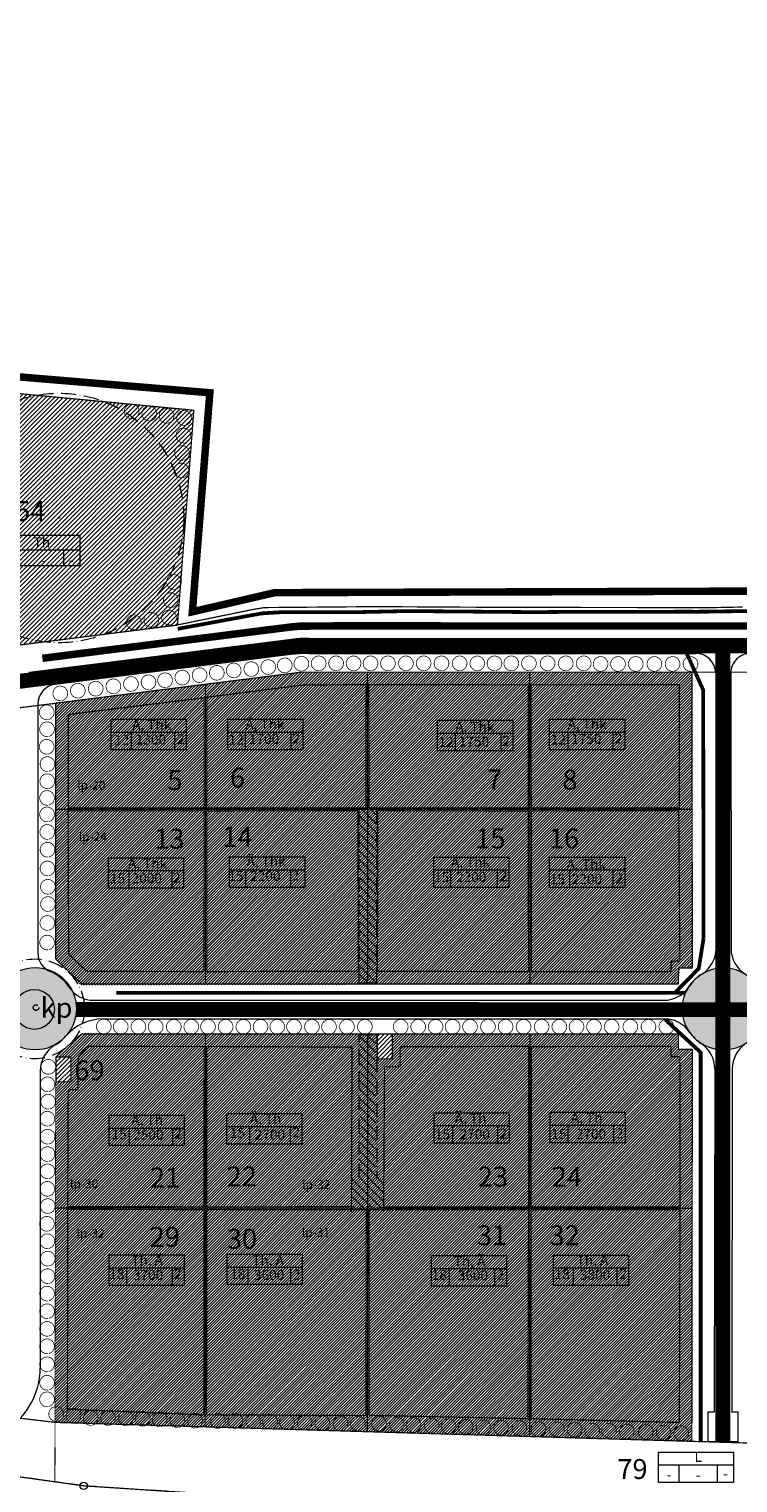
# Model space of a CAD drawing. Units: millimetres. Extents: x 549984 to 551918, y 6578803 to 6579747.
# Drawn here: x 550470 to 550754, y 6579156 to 6579739 of the extents above; entities that cross this region are included whole.
import ezdxf
from ezdxf.enums import TextEntityAlignment as Align

# ---------------------------------------------------------------- set-up
doc = ezdxf.new("R2010")
doc.units = ezdxf.units.MM
for name, pattern in [('ACAD_ISO10W100', [18, 12, -3, 0, -3]), ('DASHED2', [9.525, 6.35, -3.175]), ('HIDDEN2', [4.7625, 3.175, -1.5875])]:
    doc.linetypes.add(name, pattern=pattern)
for name, color, linetype, lineweight in [('Layer1', 7, 'Continuous', 0), ('OPT-asf-olol', 9, 'Continuous', 0), ('OPT-kontakt-tootmismaa', 191, 'Continuous', 9), ('OPT-liikluskorraldus', 7, 'Continuous', 9), ('PIIR', 32, 'Continuous', 0), ('prsõidutee', 28, 'Continuous', 13), ('PUNANEJOON', 234, 'Continuous', 13), ('tuleehijoon', 5, 'ACAD_ISO10W100', 13), ('u-puud', 126, 'Continuous', 13), ('u-tehno', 4, 'Continuous', 13), ('UEHITOIGUS', 7, 'Continuous', 13), ('ULEPPEMÄRGID', 7, 'Continuous', 13), ('UUSTIIK', 140, 'Continuous', 13)]:
    doc.layers.add(name, color=color, linetype=linetype, lineweight=lineweight)
doc.layers.add('OPT-kergliiklus-plan', color=7, linetype='Continuous', lineweight=0, true_color=0xffda6b)
doc.styles.add('ARIAL', font='ARIAL.TTF')
doc.styles.get("Standard").update_dxf_attribs({"font": 'ARIAL.TTF'})
pattern_1 = [(45, (0, 0), (-0.88388347648, 0.88388347648), [])]
pattern_2 = [(135, (0, 0), (-1.767766953, -1.767766953), [])]

# ---------------------------------------------------------------- blocks, each defined once
blk = doc.blocks.new('naaber dp')
at = {"layer": 'OPT-kontakt-tootmismaa', "lineweight": 9}
h = blk.add_hatch(dxfattribs=at)
h.set_pattern_fill('ANSI31', color=256, scale=0.25, style=0)
h.paths.add_polyline_path([(550913.097, 6579716.859), (551011.566, 6579729.284), (551037.969, 6579729.286), (551038.035, 6579674.284), (550913.106, 6579674.284)])
h = blk.add_hatch(dxfattribs=at)
h.set_pattern_fill('ANSI31', color=256, scale=0.25, style=0)
h.paths.add_polyline_path([(551037.969, 6579729.286), (551102.923, 6579729.291), (551103.009, 6579674.284), (551038.035, 6579674.284)])
h = blk.add_hatch(dxfattribs=at)
h.set_pattern_fill('ANSI31', color=256, scale=0.25, style=0)
h.paths.add_polyline_path([(551102.923, 6579729.291), (551167.957, 6579729.296), (551168.032, 6579674.284), (551103.009, 6579674.284)])
h = blk.add_hatch(dxfattribs=at)
h.set_pattern_fill('ANSI31', color=256, scale=0.25, style=0)
h.paths.add_polyline_path([(550913.106, 6579674.284), (550913.355, 6579614.054), (550923.175, 6579603.836), (551162.573, 6579604.284), (551163.132, 6579611.009), (551168.119, 6579610.669), (551168.032, 6579674.284)])
h = blk.add_hatch(dxfattribs=at)
h.set_pattern_fill('ANSI31', color=256, scale=0.25, style=0)
h.paths.add_polyline_path([(550913.225, 6579575.075), (550923.671, 6579584.541), (551041.963, 6579584.319), (551041.961, 6579574.319), (551047.919, 6579574.319), (551047.922, 6579584.284), (551162.573, 6579584.284), (551162.573, 6579578.132), (551168.119, 6579578.132), (551168.038, 6579514.393), (550912.999, 6579514.492), (550913.222, 6579565.075), (550919.181, 6579565.075), (550919.183, 6579575.075)])
h = blk.add_hatch(dxfattribs=at)
h.set_pattern_fill('ANSI31', color=256, scale=0.25, style=0)
h.paths.add_polyline_path([(550912.999, 6579514.497), (550973.067, 6579514.469), (550973, 6579426.803), (550912.812, 6579428.651)])
h = blk.add_hatch(dxfattribs=at)
h.set_pattern_fill('ANSI31', color=256, scale=0.25, style=0)
h.paths.add_polyline_path([(550973.075, 6579514.469), (551038.051, 6579514.444), (551037.963, 6579424.867), (550973, 6579426.803)])
h = blk.add_hatch(dxfattribs=at)
h.set_pattern_fill('ANSI31', color=256, scale=0.25, style=0)
h.paths.add_polyline_path([(551038.051, 6579514.444), (551103.03, 6579514.418), (551102.913, 6579422.931), (551037.963, 6579424.867)])
h = blk.add_hatch(dxfattribs=at)
h.set_pattern_fill('ANSI31', color=256, scale=0.25, style=0)
h.paths.add_polyline_path([(551102.913, 6579422.931), (551167.918, 6579420.993), (551168.119, 6579514.393), (551103.03, 6579514.418)])
at = {"layer": 'tuleehijoon', "linetype": 'ACAD_ISO10W100', "ltscale": 0.5}
h = blk.add_hatch(dxfattribs=at)
h.set_pattern_fill('ANSI31', color=256, scale=20, angle=90, style=0)
h.set_pattern_definition(pattern_2)
h.paths.add_polyline_path([(551034.675, 6579674.284), (551041.664, 6579674.284), (551041.664, 6579604.284), (551034.675, 6579604.63)])
h = blk.add_hatch(dxfattribs=at)
h.set_pattern_fill('ANSI31', color=256, scale=20, angle=90, style=0)
h.set_pattern_definition(pattern_2)
h.paths.add_polyline_path([(551034.545, 6579583.855), (551034.545, 6579526.339), (551032.055, 6579526.339), (551032.055, 6579514.485), (551044.212, 6579514.485), (551044.212, 6579526.486), (551041.282, 6579526.486), (551041.282, 6579584.002)])
at = {"layer": 'u-tehno', "ltscale": 0.5}
h = blk.add_hatch(dxfattribs=at)
h.set_pattern_fill('ANSI31', color=256, scale=10, style=0)
h.set_pattern_definition(pattern_1)
h.paths.add_polyline_path([(550869.068, 6579843.931), (550968.441, 6579834.191), (550961.784, 6579748.206), (550859.883, 6579735.53)])
h = blk.add_hatch(dxfattribs=at)
h.set_pattern_fill('ANSI31', color=256, scale=10, style=0)
h.set_pattern_definition(pattern_1)
h.paths.add_polyline_path([(551041.963, 6579584.319), (551047.922, 6579584.284), (551047.919, 6579574.319), (551041.961, 6579574.319)])
h = blk.add_hatch(dxfattribs=at)
h.set_pattern_fill('ANSI31', color=256, scale=10, style=0)
h.set_pattern_definition(pattern_1)
h.paths.add_polyline_path([(550913.119, 6579574.945), (550919.183, 6579575.075), (550919.181, 6579565.075), (550913.222, 6579565.075)])
at = {"layer": 'Layer1', "color": 1}
blk.add_circle((550924.335, 6579403.164), 1.462, dxfattribs=at)
at = {"layer": 'OPT-liikluskorraldus', "color": 5, "linetype": 'DASHED2', "const_width": 3}
blk.add_lwpolyline([(550802.492, 6579943.173), (550789.598, 6579856.699), (550974.859, 6579841.272), (550967.875, 6579753.485), (551000.83, 6579761.15), (551337.166, 6579762.252), (551371.94, 6579762.209), (551429.315, 6579904.113), (551415.315, 6579965.317)], dxfattribs=at)
at = {"layer": 'PIIR', "color": 1, "linetype": 'HIDDEN2', "ltscale": 2}
blk.add_lwpolyline([(551527.151, 6579400.25), (550976.564, 6579399.73), (550924.335, 6579403.164), (550873.027, 6579410.356), (550826.169, 6579421.137)], dxfattribs=at)
at = {"layer": 'prsõidutee', "ltscale": 0.5}
for p, q in [((551007.586, 6579742.389), (550902.468, 6579729.125)), ((551014.603, 6579742.83), (551528.889, 6579742.776)), ((551008.337, 6579736.436), (550912.952, 6579724.4)), ((551014.602, 6579736.83), (551169.459, 6579736.813)), ((551177.458, 6579728.824), (551177.609, 6579618.512)), ((551183.477, 6579728.801), (551183.61, 6579618.524)), ((550905.954, 6579716.463), (550905.95, 6579616.761)), ((550928.397, 6579597.784), (551156.728, 6579597.784)), ((550932.229, 6579590.284), (551157.059, 6579590.284)), ((550906.948, 6579569.504), (550906.944, 6579450.386)), ((551177.107, 6579570.373), (551176.897, 6579432.872)), ((551184.107, 6579570.362), (551183.883, 6579432.872)), ((551174.336, 6579432.872), (551174.317, 6579420.827)), ((551174.336, 6579432.872), (551176.897, 6579432.872)), ((551183.836, 6579432.872), (551186.336, 6579432.872)), ((551186.336, 6579432.872), (551186.317, 6579420.808)), ((551174.317, 6579420.872), (551186.317, 6579420.872)), ((551176.88, 6579422.038), (551176.88, 6579421.988)), ((551183.88, 6579422.038), (551183.88, 6579421.977))]:
    blk.add_line(p, q, dxfattribs=at)
blk.add_circle((550904.587, 6579594.12), 8, dxfattribs=at)
for centre, radius, start, end in [((551014.597, 6579686.83), 56, 89.993988, 97.19186), ((551014.597, 6579686.83), 50, 89.993988, 97.19186), ((551169.458, 6579728.813), 8, 0.078283, 89.993988), ((551191.477, 6579728.811), 8, 89.993988, 180.068953), ((550913.954, 6579716.463), 8, 97.19186, 179.99778), ((551165.609, 6579618.495), 12, 301.840715, 0.078283), ((551195.61, 6579618.538), 12, 180.068953, 238.324014), ((550913.95, 6579616.761), 8, 179.99778, 247.532066), ((550904.587, 6579594.12), 16.5, 33.339743, 67.532066), ((551180.644, 6579594.284), 16.5, 121.840715, 147.05323), ((550928.397, 6579609.784), 12, 213.339743, 270), ((551156.728, 6579609.784), 12, 270, 327.05323), ((550932.229, 6579570.284), 20, 90, 139.228033), ((551157.059, 6579578.284), 12, 34.152915, 90), ((550904.587, 6579594.12), 16.5, 300.258577, 319.228033), ((551180.644, 6579594.284), 16.5, 214.152915, 236.965371), ((550918.948, 6579569.503), 12, 120.258577, 179.99778), ((551165.107, 6579570.391), 12, 359.912141, 56.965371), ((551196.107, 6579570.344), 12, 122.858912, 179.912141), ((550877.444, 6579450.501), 29.5, 259.755099, 359.99778)]:
    blk.add_arc(centre, radius, start, end, dxfattribs=at)
at = {"layer": 'PUNANEJOON', "linetype": 'Continuous', "ltscale": 0.3}
for points, const_width in [([(551188.335, 6579755.39), (551181.417, 6579755.257), (551175.171, 6579755.135), (551155.04, 6579755.173), (551134.701, 6579755.205), (551120.507, 6579755.226), (551110.727, 6579755.242), (551096.135, 6579755.28), (551089.458, 6579755.274), (551040.831, 6579755.551), (550996.725, 6579755.174), (550991.96, 6579754.375), (550961.892, 6579748.214), (550962.08, 6579750.623), (550968.447, 6579834.266), (550859.122, 6579844.675)], 0.5), ([(550961.862, 6579748.151), (550900.588, 6579740.419), (550847.707, 6579733.984)], 0.5), ([(551011.566, 6579729.284), (550912.955, 6579716.841)], 0.5), ([(551011.566, 6579729.284), (551193.198, 6579729.296)], 0.5), ([(551037.969, 6579729.347), (551038.119, 6579604.284)], 0.5), ([(551102.923, 6579729.289), (551103.119, 6579604.284)], 0.5), ([(551167.957, 6579729.296), (551168.119, 6579610.669)], 0.5), ([(550973.119, 6579724.433), (550973.119, 6579604.284)], 0.5), ([(550913.097, 6579716.859), (550913.119, 6579614.287)], 0.5), ([(550913.119, 6579674.284), (551168.119, 6579674.284)], 0.5), ([(551162.573, 6579610.501), (551162.573, 6579604.284)], 0.5), ([(551168.119, 6579610.669), (551162.911, 6579610.669)], 0.5), ([(550923.742, 6579604.284), (551162.573, 6579604.284)], 0.5), ([(550923.391, 6579584.284), (551162.573, 6579584.284)], 0.5), ([(550973.119, 6579584.284), (550973, 6579426.803)], 0.5), ([(551038.119, 6579584.284), (551037.963, 6579424.867)], 0.5), ([(551041.963, 6579584.319), (551041.961, 6579574.319)], 0.5), ([(551047.922, 6579584.319), (551047.919, 6579574.319)], 0.5), ([(551103.119, 6579584.284), (551102.913, 6579422.931)], 0.5), ([(551103.119, 6579584.284), (551102.913, 6579422.931)], 0.5), ([(551162.573, 6579584.284), (551162.573, 6579578.132), (551168.119, 6579578.132)], 0.5), ([(551168.119, 6579578.132), (551167.918, 6579420.993)], 0.5), ([(550913.119, 6579574.945), (550912.781, 6579404.783)], 0.3), ([(550913.119, 6579574.945), (550913.119, 6579574.945)], 0.5), ([(550913.225, 6579575.075), (550913.222, 6579565.075)], 0.5), ([(550919.183, 6579575.075), (550919.181, 6579565.075)], 0.5), ([(550912.999, 6579514.492), (551168.119, 6579514.393)], 0.5)]:
    blk.add_lwpolyline(points, dxfattribs=dict(at, const_width=const_width))
at = {"layer": 'PUNANEJOON', "ltscale": 0.5, "const_width": 0.5}
for points in [[(550892.827, 6579714.309), (550913.309, 6579716.834)], [(551041.922, 6579584.319), (551047.922, 6579584.319)], [(550913.183, 6579575.075), (550919.183, 6579575.075)], [(551041.922, 6579574.319), (551047.922, 6579574.319)], [(550913.183, 6579565.075), (550919.183, 6579565.075)], [(551044.43, 6579514.424), (551050.43, 6579514.424)], [(551448.093, 6579412.642), (550912.967, 6579428.592)]]:
    blk.add_lwpolyline(points, dxfattribs=at)
at = {"layer": 'PUNANEJOON', "linetype": 'Continuous', "ltscale": 0.3, "const_width": 0.5}
for points in [[(550923.825, 6579604.189, -0.011502), (550913.119, 6579614.287)], [(550913.119, 6579574.945, -0.0178118), (550923.45, 6579584.254, 0.1755891)]]:
    blk.add_lwpolyline(points, format="xyb", dxfattribs=at)
at = {"layer": 'PUNANEJOON', "const_width": 0.5}
blk.add_lwpolyline([(550915.449, 6579608.413, -0.0000531), (550915.453, 6579608.411)], format="xyb", dxfattribs=at)
at = {"layer": 'PUNANEJOON', "linetype": 'Continuous', "ltscale": 0.5, "const_width": 0.5}
for points in [[(550912.967, 6579428.592), (550878.96, 6579432.598)], [(550826.314, 6579421.17), (550873.027, 6579410.356), (550912.781, 6579404.783)], [(551527.177, 6579400.281), (551257.556, 6579400.136), (550976.564, 6579399.73), (550924.335, 6579403.164), (550912.781, 6579404.783), (550912.808, 6579418.592)]]:
    blk.add_lwpolyline(points, dxfattribs=at)
at = {"layer": 'tuleehijoon', "linetype": 'ACAD_ISO10W100', "ltscale": 0.5, "const_width": 0.5}
for points in [[(550973.673, 6579719.245), (551012.218, 6579724.149), (551037.442, 6579724.269), (551037.405, 6579674.883), (550973.636, 6579674.81)], [(551103.452, 6579724.206), (551162.908, 6579724.258), (551162.895, 6579674.836), (551103.591, 6579674.842)], [(550918.182, 6579712.318), (550918.182, 6579674.819), (550972.589, 6579674.817), (550972.58, 6579719.027)], [(550917.952, 6579513.966), (550972.518, 6579513.888), (550972.475, 6579431.601), (550917.819, 6579433.871)], [(551163.173, 6579513.871), (551103.548, 6579513.9), (551103.524, 6579430.078), (551162.922, 6579428.543)]]:
    blk.add_lwpolyline(points, close=True, dxfattribs=at)
at = {"layer": 'tuleehijoon', "linetype": 'ACAD_ISO10W100', "ltscale": 0.5}
for points, const_width in [([(551038.504, 6579724.312), (551102.399, 6579724.196), (551102.409, 6579674.886), (551038.481, 6579674.812)], 0.5), ([(551038.504, 6579724.312), (551038.621, 6579674.877)], 0.5), ([(551034.174, 6579673.745), (550973.639, 6579673.678), (550973.654, 6579609.273), (551034.349, 6579609.438)], 0.5), ([(551034.174, 6579673.745), (551034.349, 6579609.438)], 0.5), ([(551042.134, 6579673.737), (551102.393, 6579673.672), (551102.506, 6579609.262), (551041.984, 6579609.389)], 0.5), ([(551042.134, 6579673.737), (551041.984, 6579609.389)], 0.5), ([(551159.573, 6579609.284), (551103.707, 6579609.229), (551103.57, 6579673.715), (551162.668, 6579673.757), (551163.119, 6579613.519)], 0.5), ([(551163.119, 6579613.519), (551159.573, 6579613.411), (551159.573, 6579609.284)], 0.5), ([(550925.82, 6579579.297), (550972.586, 6579579.246), (550972.518, 6579514.996), (550917.945, 6579515.071), (550918.117, 6579561.989)], 0.5), ([(550925.82, 6579579.297), (550922.162, 6579574.923), (550921.982, 6579561.989), (550918.117, 6579561.989)], 0.5), ([(551031.584, 6579515.023), (550973.627, 6579514.984), (550973.637, 6579579.261), (551031.818, 6579579.016)], 0.5), ([(551031.818, 6579579.016), (551031.584, 6579515.023)], 0.5), ([(551051.023, 6579579.152), (551102.572, 6579579.303), (551102.524, 6579514.916), (551044.478, 6579514.959)], 0.5), ([(551051.077, 6579579.149), (551051.077, 6579571.114), (551044.831, 6579571.114)], 0.5), ([(551163.119, 6579575.132), (551163.173, 6579514.921), (551103.529, 6579514.935), (551103.664, 6579579.224), (551157.573, 6579579.284), (551159.573, 6579579.268)], 0.5), ([(551159.573, 6579579.268), (551159.573, 6579575.132), (551163.119, 6579575.132)], 0.5), ([(551044.831, 6579571.114), (551044.478, 6579514.959)], 0.5), ([(551032.188, 6579526.513), (551034.711, 6579526.513)], 0.01), ([(551032.188, 6579526.513), (551032.188, 6579514.568)], 0.01), ([(551041.7, 6579526.513), (551044.188, 6579526.513)], 0.01), ([(551044.188, 6579526.513), (551044.188, 6579514.568)], 0.01), ([(551037.42, 6579431.34), (550973.528, 6579431.631), (550973.604, 6579513.91), (551037.5, 6579513.854)], 0.5), ([(551031.612, 6579517.536), (551031.612, 6579512.946)], 0.5), ([(551037.5, 6579513.854), (551037.42, 6579431.34)], 0.5), ([(551038.59, 6579513.86), (551102.511, 6579513.9), (551102.267, 6579430.078), (551038.593, 6579431.423)], 0.5), ([(551038.59, 6579513.86), (551038.593, 6579431.423)], 0.5), ([(551044.453, 6579516.506), (551044.453, 6579512.825)], 0.5)]:
    blk.add_lwpolyline(points, dxfattribs=dict(at, const_width=const_width))
at = {"layer": 'tuleehijoon', "linetype": 'ACAD_ISO10W100', "ltscale": 0.5, "const_width": 0.5}
blk.add_lwpolyline([(550918.09, 6579673.714), (550972.603, 6579673.708), (550972.543, 6579609.282), (550925.595, 6579609.375, -0.0076324), (550918.305, 6579616.329)], format="xyb", close=True, dxfattribs=at)
at = {"layer": 'tuleehijoon', "linetype": 'ACAD_ISO10W100', "ltscale": 0.5}
for points in [[(551041.664, 6579674.284), (551041.664, 6579604.63), (551034.675, 6579604.63), (551034.675, 6579674.284)], [(551034.711, 6579526.513), (551034.711, 6579584.117), (551041.7, 6579584.117), (551041.7, 6579526.513)]]:
    blk.add_lwpolyline(points, dxfattribs=at)
at = {"layer": 'tuleehijoon', "ltscale": 0.5}
for centre, radius in [((550914.426, 6579791.073), 50), ((550914.47, 6579791.258), 0.189), ((550904.655, 6579594.333), 20), ((550905.259, 6579594.838), 1.127)]:
    blk.add_circle(centre, radius, dxfattribs=at)
at = {"layer": 'u-puud', "linetype": 'Continuous', "ltscale": 0.5, "const_width": 0.3}
for points in [[(550944.182, 6579830.895, 47.2604642), (550943.936, 6579830.854, 0.0473954)], [(550951.205, 6579830.053, 47.2604642), (550950.959, 6579830.012, 0.0473954)], [(550958.135, 6579829.117, 47.2604642), (550957.889, 6579829.076, 0.0473954)], [(550965.158, 6579828.275, 47.2604642), (550964.912, 6579828.234, 0.0473954)], [(550964.877, 6579821.257, 47.2604642), (550964.631, 6579821.216, 0.0473954)], [(550964.315, 6579814.24, 47.2604642), (550964.069, 6579814.199, 0.0473954)], [(550964.034, 6579807.223, 47.2604642), (550963.788, 6579807.182, 0.0473954)], [(550961.084, 6579762.544, 47.2604642), (550960.838, 6579762.503, 0.0473954)], [(550959.846, 6579755.266, 47.2604642), (550959.6, 6579755.225, 0.0473954)], [(550945.01, 6579746.41, 47.2604642), (550944.764, 6579746.369, 0.0473954)], [(550952.052, 6579747.357, 47.2604642), (550951.806, 6579747.316, 0.0473954)], [(550959.094, 6579748.304, 47.2604642), (550958.848, 6579748.263, 0.0473954)], [(550998.846, 6579728.44, 47.2604642), (550998.6, 6579728.399, 0.0473954)], [(551005.481, 6579729.117, 47.2604642), (551005.235, 6579729.076, 0.0473954)], [(551012.117, 6579729.793, 47.2604642), (551011.871, 6579729.752, 0.0473954)], [(551019.064, 6579729.931, 47.2604642), (551018.818, 6579729.89, 0.0473954)], [(551026.05, 6579729.931, 47.2604642), (551025.804, 6579729.89, 0.0473954)], [(551033.036, 6579729.931, 47.2604642), (551032.791, 6579729.89, 0.0473954)], [(551039.829, 6579729.931, 47.2604642), (551039.583, 6579729.89, 0.0473954)], [(551046.815, 6579729.931, 47.2604642), (551046.569, 6579729.89, 0.0473954)], [(551053.995, 6579729.931, 47.2604642), (551053.749, 6579729.89, 0.0473954)], [(551061.078, 6579729.931, 47.2604642), (551060.832, 6579729.89, 0.0473954)], [(551068.258, 6579729.931, 47.2604642), (551068.012, 6579729.89, 0.0473954)], [(551075.505, 6579729.931, 47.2604642), (551075.259, 6579729.89, 0.0473954)], [(551082.588, 6579729.931, 47.2604642), (551082.343, 6579729.89, 0.0473954)], [(551089.478, 6579729.931, 47.2604642), (551089.232, 6579729.89, 0.0473954)], [(551096.193, 6579729.931, 47.2604642), (551095.947, 6579729.89, 0.0473954)], [(551103.276, 6579729.931, 47.2604642), (551103.03, 6579729.89, 0.0473954)], [(551110.747, 6579729.931, 47.2604642), (551110.501, 6579729.89, 0.0473954)], [(551118.025, 6579729.931, 47.2604642), (551117.779, 6579729.89, 0.0473954)], [(551125.205, 6579729.931, 47.2604642), (551124.959, 6579729.89, 0.0473954)], [(551131.983, 6579729.688, 47.2604642), (551131.737, 6579729.647, 0.0473954)], [(551138.969, 6579729.688, 47.2604642), (551138.723, 6579729.647, 0.0473954)], [(551146.053, 6579729.688, 47.2604642), (551145.807, 6579729.647, 0.0473954)], [(551153.524, 6579729.688, 47.2604642), (551153.278, 6579729.647, 0.0473954)], [(551160.801, 6579729.688, 47.2604642), (551160.555, 6579729.647, 0.0473954)], [(551167.981, 6579729.688, 47.2604642), (551167.735, 6579729.647, 0.0473954)], [(550957.542, 6579723.163, 47.2604642), (550957.296, 6579723.122, 0.0473954)], [(550964.449, 6579724.245, 47.2604642), (550964.203, 6579724.204, 0.0473954)], [(550971.355, 6579725.193, 47.2604642), (550971.109, 6579725.152, 0.0473954)], [(550978.262, 6579726.14, 47.2604642), (550978.016, 6579726.099, 0.0473954)], [(550985.033, 6579727.087, 47.2604642), (550984.787, 6579727.046, 0.0473954)], [(550992.075, 6579727.628, 47.2604642), (550991.829, 6579727.587, 0.0473954)], [(550915.562, 6579717.886, 47.2604642), (550915.316, 6579717.845, 0.0473954)], [(550922.604, 6579718.968, 47.2604642), (550922.358, 6579718.927, 0.0473954)], [(550929.781, 6579719.78, 47.2604642), (550929.535, 6579719.739, 0.0473954)], [(550936.823, 6579720.727, 47.2604642), (550936.577, 6579720.686, 0.0473954)], [(550943.865, 6579721.674, 47.2604642), (550943.619, 6579721.634, 0.0473954)], [(550950.907, 6579722.351, 47.2604642), (550950.661, 6579722.31, 0.0473954)], [(550910.145, 6579710.308, 47.2604642), (550909.899, 6579710.267, 0.0473954)], [(550910.275, 6579703.522, 47.2604642), (550910.029, 6579703.481, 0.0473954)], [(550910.111, 6579696.496, 47.2604642), (550909.865, 6579696.455, 0.0473954)], [(550910.438, 6579689.551, 47.2604642), (550910.192, 6579689.51, 0.0473954)], [(550910.357, 6579682.689, 47.2604642), (550910.111, 6579682.648, 0.0473954)], [(550910.275, 6579675.989, 47.2604642), (550910.029, 6579675.948, 0.0473954)], [(550910.275, 6579669.382, 47.2604642), (550910.029, 6579669.341, 0.0473954)], [(550910.356, 6579662.356, 47.2604642), (550910.11, 6579662.315, 0.0473954)], [(550910.438, 6579655.248, 47.2604642), (550910.192, 6579655.207, 0.0473954)], [(550910.438, 6579647.732, 47.2604642), (550910.192, 6579647.691, 0.0473954)], [(550910.602, 6579640.379, 47.2604642), (550910.356, 6579640.338, 0.0473954)], [(550910.618, 6579633.458, 47.2604642), (550910.372, 6579633.417, 0.0473954)], [(550910.366, 6579625.883, 47.2604642), (550910.12, 6579625.842, 0.0473954)], [(550910.281, 6579618.056, 47.2604642), (550910.036, 6579618.015, 0.0473954)], [(550932.997, 6579584.364, 47.2604642), (550932.751, 6579584.323, 0.0473954)], [(550939.789, 6579584.267, 47.2604642), (550939.543, 6579584.226, 0.0473954)], [(550946.872, 6579584.267, 47.2604642), (550946.626, 6579584.226, 0.0473954)], [(550953.761, 6579584.267, 47.2604642), (550953.515, 6579584.226, 0.0473954)], [(550961.039, 6579584.267, 47.2604642), (550960.793, 6579584.226, 0.0473954)], [(550968.025, 6579584.267, 47.2604642), (550967.779, 6579584.226, 0.0473954)], [(550974.72, 6579584.267, 47.2604642), (550974.474, 6579584.226, 0.0473954)], [(550981.803, 6579584.267, 47.2604642), (550981.557, 6579584.226, 0.0473954)], [(550988.886, 6579584.267, 47.2604642), (550988.64, 6579584.226, 0.0473954)], [(550995.775, 6579584.267, 47.2604642), (550995.529, 6579584.226, 0.0473954)], [(551002.47, 6579584.267, 47.2604642), (551002.224, 6579584.226, 0.0473954)], [(551009.165, 6579584.267, 47.2604642), (551008.919, 6579584.226, 0.0473954)], [(551016.345, 6579584.267, 47.2604642), (551016.099, 6579584.226, 0.0473954)], [(551023.204, 6579584.267, 47.2604642), (551022.959, 6579584.226, 0.0473954)], [(551030.385, 6579584.267, 47.2604642), (551030.139, 6579584.226, 0.0473954)], [(551037.565, 6579584.267, 47.2604642), (551037.319, 6579584.226, 0.0473954)], [(551051.925, 6579584.267, 47.2604642), (551051.679, 6579584.226, 0.0473954)], [(551058.911, 6579584.267, 47.2604642), (551058.665, 6579584.226, 0.0473954)], [(551065.897, 6579584.267, 47.2604642), (551065.652, 6579584.226, 0.0473954)], [(551072.69, 6579584.267, 47.2604642), (551072.444, 6579584.226, 0.0473954)], [(551079.676, 6579584.267, 47.2604642), (551079.43, 6579584.226, 0.0473954)], [(551086.856, 6579584.267, 47.2604642), (551086.61, 6579584.226, 0.0473954)], [(551093.939, 6579584.267, 47.2604642), (551093.693, 6579584.226, 0.0473954)], [(551101.119, 6579584.267, 47.2604642), (551100.873, 6579584.226, 0.0473954)], [(551108.366, 6579584.267, 47.2604642), (551108.12, 6579584.226, 0.0473954)], [(551115.449, 6579584.267, 47.2604642), (551115.204, 6579584.226, 0.0473954)], [(551122.339, 6579584.267, 47.2604642), (551122.093, 6579584.226, 0.0473954)], [(551129.325, 6579584.267, 47.2604642), (551129.079, 6579584.226, 0.0473954)], [(551136.408, 6579584.267, 47.2604642), (551136.162, 6579584.226, 0.0473954)], [(551143.879, 6579584.267, 47.2604642), (551143.633, 6579584.226, 0.0473954)], [(551151.156, 6579584.267, 47.2604642), (551150.91, 6579584.226, 0.0473954)], [(551158.337, 6579584.267, 47.2604642), (551158.091, 6579584.226, 0.0473954)], [(550910.792, 6579568.209, 47.2604642), (550910.546, 6579568.168, 0.0473954)], [(550910.455, 6579561.223, 47.2604642), (550910.21, 6579561.182, 0.0473954)], [(550910.708, 6579554.237, 47.2604642), (550910.462, 6579554.196, 0.0473954)], [(550910.371, 6579547.419, 47.2604642), (550910.125, 6579547.378, 0.0473954)], [(550910.456, 6579540.225, 47.2604642), (550910.21, 6579540.184, 0.0473954)], [(550910.456, 6579533.239, 47.2604642), (550910.21, 6579533.198, 0.0473954)], [(550910.456, 6579526.338, 47.2604642), (550910.21, 6579526.297, 0.0473954)], [(550910.371, 6579519.308, 47.2604642), (550910.125, 6579519.267, 0.0473954)], [(550910.54, 6579512.407, 47.2604642), (550910.294, 6579512.366, 0.0473954)], [(550910.204, 6579505.305, 47.2604642), (550909.958, 6579505.264, 0.0473954)], [(550910.372, 6579498.319, 47.2604642), (550910.126, 6579498.278, 0.0473954)], [(550910.541, 6579491.334, 47.2604642), (550910.295, 6579491.293, 0.0473954)], [(550910.457, 6579484.321, 47.2604642), (550910.211, 6579484.28, 0.0473954)], [(550910.275, 6579477.335, 47.2604642), (550910.029, 6579477.294, 0.0473954)], [(550910.275, 6579470.265, 47.2604642), (550910.029, 6579470.224, 0.0473954)], [(550910.275, 6579463.195, 47.2604642), (550910.029, 6579463.154, 0.0473954)], [(550910.275, 6579456.209, 47.2604642), (550910.029, 6579456.168, 0.0473954)], [(550910.275, 6579448.994, 47.2604642), (550910.029, 6579448.953, 0.0473954)], [(550910.275, 6579441.587, 47.2604642), (550910.029, 6579441.546, 0.0473954)], [(550910.275, 6579434.954, 47.2604642), (550910.029, 6579434.913, 0.0473954)], [(550913.911, 6579429.072, 47.2604642), (550913.665, 6579429.031, 0.0473954)], [(550920.844, 6579428.426, 47.2604642), (550920.597, 6579428.388, 0.0473954)], [(550927.684, 6579427.474, 47.2604642), (550927.437, 6579427.437, 0.0473954)], [(550934.648, 6579427.47, 47.2604642), (550934.401, 6579427.433, 0.0473954)], [(550941.814, 6579427.344, 47.2604642), (550941.567, 6579427.307, 0.0473954)], [(550948.54, 6579427.165, 47.2604642), (550948.293, 6579427.127, 0.0473954)], [(550955.331, 6579426.902, 47.2604642), (550955.085, 6579426.864, 0.0473954)], [(550962.385, 6579426.63, 47.2604642), (550962.139, 6579426.593, 0.0473954)], [(550969.478, 6579426.362, 47.2604642), (550969.232, 6579426.324, 0.0473954)], [(550978.681, 6579426.263, 47.2604642), (550978.434, 6579426.225, 0.0473954)], [(550985.645, 6579426.259, 47.2604642), (550985.398, 6579426.221, 0.0473954)], [(550992.811, 6579426.133, 47.2604642), (550992.565, 6579426.096, 0.0473954)], [(550999.537, 6579425.954, 47.2604642), (550999.29, 6579425.916, 0.0473954)], [(551006.328, 6579425.691, 47.2604642), (551006.082, 6579425.653, 0.0473954)], [(551013.4, 6579425.598, 47.2604642), (551013.154, 6579425.56, 0.0473954)], [(551020.493, 6579425.33, 47.2604642), (551020.247, 6579425.292, 0.0473954)], [(551027.791, 6579425.231, 47.2604642), (551027.545, 6579425.193, 0.0473954)], [(551034.755, 6579425.227, 47.2604642), (551034.509, 6579425.189, 0.0473954)], [(551043.159, 6579425.166, 47.2604642), (551042.912, 6579425.129, 0.0473954)], [(551050.293, 6579424.878, 47.2604642), (551050.047, 6579424.841, 0.0473954)], [(551057.014, 6579424.647, 47.2604642), (551056.767, 6579424.61, 0.0473954)], [(551064.253, 6579424.395, 47.2604642), (551064.006, 6579424.357, 0.0473954)], [(551071.097, 6579424.161, 47.2604642), (551070.851, 6579424.123, 0.0473954)], [(551077.959, 6579423.93, 47.2604642), (551077.713, 6579423.892, 0.0473954)], [(551085.015, 6579423.696, 47.2604642), (551084.769, 6579423.659, 0.0473954)], [(551092.054, 6579423.601, 47.2604642), (551091.807, 6579423.563, 0.0473954)], [(551099.39, 6579423.486, 47.2604642), (551099.144, 6579423.449, 0.0473954)], [(551107.063, 6579423.024, 47.2604642), (551106.816, 6579422.986, 0.0473954)], [(551114.467, 6579422.926, 47.2604642), (551114.22, 6579422.888, 0.0473954)], [(551121.549, 6579422.761, 47.2604642), (551121.303, 6579422.723, 0.0473954)], [(551128.579, 6579422.388, 47.2604642), (551128.332, 6579422.35, 0.0473954)], [(551135.282, 6579422.436, 47.2604642), (551135.036, 6579422.398, 0.0473954)], [(551142.435, 6579422.06, 47.2604642), (551142.189, 6579422.022, 0.0473954)], [(551150.047, 6579421.89, 47.2604642), (551149.801, 6579421.853, 0.0473954)], [(551157.183, 6579421.583, 47.2604642), (551156.936, 6579421.545, 0.0473954)], [(551164.221, 6579421.417, 47.2604642), (551163.975, 6579421.379, 0.0473954)]]:
    blk.add_lwpolyline(points, format="xyb", dxfattribs=at)
at = {"layer": 'UEHITOIGUS'}
for p, q in [((550916.255, 6579778.193), (550916.255, 6579771.92)), ((550989.031, 6579705.184), (550989.031, 6579698.254)), ((550943.39, 6579705.129), (550943.39, 6579698.199)), ((550960.678, 6579705.049), (550960.678, 6579698.119)), ((551007.356, 6579705.049), (551007.356, 6579698.119)), ((551073.112, 6579704.589), (551073.112, 6579697.659)), ((551091.415, 6579704.633), (551091.415, 6579697.703)), ((551118.252, 6579705.138), (551118.252, 6579698.208)), ((551136.263, 6579705.049), (551136.263, 6579698.119)), ((551136.263, 6579705.049), (551136.263, 6579698.119)), ((550942.451, 6579649.517), (550942.451, 6579642.587)), ((550959.575, 6579649.517), (550959.575, 6579642.587)), ((550989.102, 6579649.949), (550989.102, 6579643.019)), ((551007.116, 6579650.169), (551007.116, 6579643.238)), ((551071.225, 6579649.835), (551071.225, 6579642.905)), ((551089.886, 6579649.928), (551089.886, 6579642.997)), ((551118.863, 6579649.789), (551118.863, 6579642.859)), ((551136.263, 6579649.789), (551136.263, 6579642.859)), ((550942.581, 6579546.429), (550942.581, 6579539.498)), ((550959.873, 6579546.34), (550959.873, 6579539.41)), ((550990.723, 6579547.035), (550990.723, 6579540.105)), ((551006.974, 6579546.947), (551006.974, 6579540.016)), ((551072.035, 6579547.159), (551072.035, 6579540.229)), ((551090.046, 6579547.304), (551090.046, 6579540.374)), ((551118.244, 6579547.379), (551118.244, 6579540.449)), ((551136.489, 6579547.524), (551136.489, 6579540.594)), ((550941.522, 6579490.445), (550941.522, 6579483.515)), ((550959.806, 6579490.356), (550959.806, 6579483.426)), ((550990.044, 6579490.586), (550990.044, 6579483.656)), ((551007.133, 6579490.635), (551007.133, 6579483.705)), ((551070.727, 6579490.188), (551070.727, 6579483.258)), ((551088.916, 6579490.039), (551088.916, 6579483.109)), ((551120.325, 6579490.326), (551120.325, 6579483.395)), ((551137.852, 6579490.297), (551137.852, 6579483.367)), ((551162.757, 6579411.318), (551162.757, 6579404.388)), ((551178.105, 6579411.403), (551178.105, 6579404.473))]:
    blk.add_line(p, q, dxfattribs=at)
for points in [[(550922.812, 6579784.166), (550922.812, 6579771.946), (550892.733, 6579771.946), (550892.733, 6579784.166)], [(550892.733, 6579784.166), (550922.812, 6579784.166)], [(550922.812, 6579778.191), (550892.733, 6579778.203)], [(550965.433, 6579710.437), (550965.433, 6579698.217), (550935.353, 6579698.217), (550935.353, 6579710.437)], [(550935.353, 6579710.437), (550965.433, 6579710.437)], [(551012.111, 6579710.437), (551012.111, 6579698.217), (550982.032, 6579698.217), (550982.032, 6579710.437)], [(550982.032, 6579710.437), (551012.111, 6579710.437)], [(551096.169, 6579710.021), (551096.169, 6579697.8), (551066.09, 6579697.8), (551066.09, 6579710.021)], [(551066.09, 6579710.021), (551096.169, 6579710.021)], [(551141.017, 6579710.437), (551141.017, 6579698.217), (551110.938, 6579698.217), (551110.938, 6579710.437)], [(551110.938, 6579710.437), (551141.017, 6579710.437)], [(551141.017, 6579710.437), (551141.017, 6579698.217), (551110.938, 6579698.217), (551110.938, 6579710.437)], [(551110.938, 6579710.437), (551141.017, 6579710.437)], [(550965.433, 6579705.135), (550935.353, 6579705.147)], [(551012.111, 6579705.135), (550982.032, 6579705.147)], [(551096.169, 6579704.719), (551066.09, 6579704.73)], [(551141.017, 6579705.135), (551110.938, 6579705.147)], [(551141.017, 6579705.135), (551110.938, 6579705.147)], [(550964.33, 6579654.905), (550964.33, 6579642.684), (550934.251, 6579642.684), (550934.251, 6579654.905)], [(550934.251, 6579654.905), (550964.33, 6579654.905)], [(551012.858, 6579655.227), (551012.858, 6579643.007), (550982.779, 6579643.007), (550982.779, 6579655.227)], [(550982.779, 6579655.227), (551012.858, 6579655.227)], [(551094.641, 6579655.177), (551094.641, 6579642.956), (551064.562, 6579642.956), (551064.562, 6579655.177)], [(551064.562, 6579655.177), (551094.641, 6579655.177)], [(551141.017, 6579655.177), (551141.017, 6579642.956), (551110.938, 6579642.956), (551110.938, 6579655.177)], [(551110.938, 6579655.177), (551141.017, 6579655.177)], [(550964.33, 6579649.603), (550934.251, 6579649.615)], [(551012.858, 6579649.925), (550982.779, 6579649.937)], [(551094.641, 6579649.875), (551064.562, 6579649.886)], [(551141.017, 6579649.875), (551110.938, 6579649.886)], [(550964.627, 6579551.728), (550964.627, 6579539.507), (550934.548, 6579539.507), (550934.548, 6579551.728)], [(550934.548, 6579551.728), (550964.627, 6579551.728)], [(551011.729, 6579552.334), (551011.729, 6579540.114), (550981.649, 6579540.114), (550981.649, 6579552.334)], [(550981.649, 6579552.334), (551011.729, 6579552.334)], [(551094.8, 6579552.692), (551094.8, 6579540.471), (551064.721, 6579540.471), (551064.721, 6579552.692)], [(551064.721, 6579552.692), (551094.8, 6579552.692)], [(551141.243, 6579552.912), (551141.243, 6579540.691), (551111.164, 6579540.691), (551111.164, 6579552.912)], [(551111.164, 6579552.912), (551141.243, 6579552.912)], [(550964.627, 6579546.426), (550934.548, 6579546.437)], [(551011.729, 6579547.032), (550981.649, 6579547.044)], [(551094.8, 6579547.39), (551064.721, 6579547.401)], [(551141.243, 6579547.61), (551111.164, 6579547.621)], [(550964.561, 6579495.744), (550964.561, 6579483.523), (550934.482, 6579483.523), (550934.482, 6579495.744)], [(550934.482, 6579495.744), (550964.561, 6579495.744)], [(551011.887, 6579496.022), (551011.887, 6579483.802), (550981.808, 6579483.802), (550981.808, 6579496.022)], [(550981.808, 6579496.022), (551011.887, 6579496.022)], [(551093.671, 6579495.427), (551093.671, 6579483.206), (551063.591, 6579483.206), (551063.591, 6579495.427)], [(551063.591, 6579495.427), (551093.671, 6579495.427)], [(551142.606, 6579495.685), (551142.606, 6579483.464), (551112.527, 6579483.464), (551112.527, 6579495.685)], [(551112.527, 6579495.685), (551142.606, 6579495.685)], [(550964.561, 6579490.442), (550934.482, 6579490.454)], [(551011.887, 6579490.72), (550981.808, 6579490.732)], [(551093.671, 6579490.125), (551063.591, 6579490.137)], [(551142.606, 6579490.383), (551112.527, 6579490.395)], [(551184.663, 6579416.719), (551184.663, 6579404.499), (551154.584, 6579404.499), (551154.584, 6579416.719)], [(551154.584, 6579416.719), (551184.663, 6579416.719)], [(551184.663, 6579411.417), (551154.584, 6579411.429)]]:
    blk.add_lwpolyline(points, dxfattribs=at)
at = {"layer": 'UUSTIIK', "ltscale": 0.5, "const_width": 1.5}
for points in [[(551168.249, 6579753.528), (551121.366, 6579753.471), (551104.483, 6579753.342), (551053.839, 6579753.776), (551032.243, 6579753.299), (551003.777, 6579753.34), (550995.515, 6579752.83), (550962.014, 6579746.65)], [(551319.215, 6579754.888), (551270.799, 6579754.772), (551168.301, 6579753.49), (551174.71, 6579753.536)]]:
    blk.add_lwpolyline(points, dxfattribs=at)
at = {"layer": 'ULEPPEMÄRGID', "linetype": 'Continuous', "style": 'ARIAL'}
for s, p in [('Th', (550907.609, 6579780.802, 279.396)), ('-', (550908.126, 6579773.67, 279.396)), ('-', (550919.316, 6579773.737, 279.396)), ('Ä, Thk', (550951.591, 6579707.651, 279.396)), ('Ä, Thk', (550996.892, 6579707.875, 279.396)), ('Ä, Thk', (551125.981, 6579707.889, 279.396)), ('Ä, Thk', (551080.987, 6579706.837, 279.396)), ('12', (550939.54, 6579701.709, 279.396)), ('1300', (550951.282, 6579701.775, 279.396)), ('2', (550963.282, 6579701.953, 279.396)), ('12', (550985.437, 6579701.75, 279.396)), ('1700', (550996.583, 6579701.999, 279.396)), ('2', (551009.501, 6579702.178, 279.396)), ('12', (551069.532, 6579700.712, 279.396)), ('1750', (551080.678, 6579700.962, 279.396)), ('2', (551093.596, 6579701.14, 279.396)), ('12', (551114.526, 6579701.764, 279.396)), ('1750', (551125.672, 6579702.014, 279.396)), ('2', (551138.59, 6579702.192, 279.396)), ('Ä, Thk', (550949.923, 6579652.068, 279.396)), ('Ä, Thk', (550997.392, 6579652.994, 279.396)), ('Ä, Thk', (551079.27, 6579652.579, 279.396)), ('Ä, Thk', (551125.624, 6579651.694, 279.396)), ('15', (550937.871, 6579646.126, 279.396)), ('2000', (550949.614, 6579646.192, 279.396)), ('2', (550961.613, 6579646.37, 279.396)), ('15', (550985.34, 6579647.052, 279.396)), ('2200', (550997.083, 6579647.118, 279.396)), ('2', (551009.083, 6579647.297, 279.396)), ('15', (551067.715, 6579646.637, 279.396)), ('2200', (551079.55, 6579646.703, 279.396)), ('2', (551092.519, 6579646.973, 279.396)), ('15', (551114.069, 6579645.752, 279.396)), ('2200', (551125.904, 6579645.818, 279.396)), ('2', (551138.874, 6579646.088, 279.396)), ('Ä, Th', (550949.839, 6579549.287, 279.396)), ('Ä, Th', (550997.239, 6579549.802, 279.396)), ('Ä, Th', (551079.276, 6579549.966, 279.396)), ('Ä, Th', (551125.831, 6579550.083, 279.396)), ('15', (550938.528, 6579543.591, 279.396)), ('2500', (550950.243, 6579543.406, 279.396)), ('2', (550962.155, 6579543.835, 279.396)), ('15', (550985.928, 6579544.105, 279.396)), ('2700', (550998.931, 6579543.406, 279.396)), ('2', (551009.555, 6579544.35, 279.396)), ('15', (551068.081, 6579543.568, 279.396)), ('2700', (551080.968, 6579543.57, 279.396)), ('2', (551092.411, 6579543.813, 279.396)), ('15', (551114.636, 6579543.685, 279.396)), ('2700', (551127.522, 6579543.687, 279.396)), ('2', (551138.965, 6579543.93, 279.396)), ('Th, Ä', (550949.71, 6579493.088, 279.396)), ('Th, Ä', (550998.215, 6579493.043, 279.396)), ('Th, Ä', (551078.9, 6579492.686, 279.396)), ('Th, Ä', (551128.12, 6579493.048, 279.396)), ('18', (550937.604, 6579487.55, 279.396)), ('3700', (550950.113, 6579487.206, 279.396)), ('2', (550962.026, 6579487.636, 279.396)), ('18', (550986.109, 6579487.505, 279.396)), ('3600', (550998.619, 6579487.162, 279.396)), ('2', (551009.622, 6579487.344, 279.396)), ('18', (551066.794, 6579487.148, 279.396)), ('3600', (551080.221, 6579487.039, 279.396)), ('2', (551091.215, 6579487.234, 279.396)), ('18', (551116.014, 6579487.51, 279.396)), ('3800', (551129.17, 6579487.258, 279.396)), ('2', (551140.436, 6579487.596, 279.396)), ('L', (551170.459, 6579414.241, 279.396)), ('-', (551158.777, 6579407.085, 279.396)), ('-', (551170.458, 6579406.999, 279.396)), ('-', (551181.372, 6579407.51, 279.396))]:
    blk.add_text(s, height=4, dxfattribs=at).set_placement(p, align=Align.MIDDLE)
at = {"layer": 'ULEPPEMÄRGID', "color": 250, "linetype": 'Continuous', "style": 'ARIAL'}
for s, p in [('lp-20', (550927.4, 6579683.512, 279.396)), ('lp-24', (550927.988, 6579662.854, 279.396)), ('lp-30', (550924.504, 6579523.786, 279.396)), ('lp-32', (551017.453, 6579523.471, 279.396)), ('lp-32', (550927.123, 6579503.953, 279.396)), ('lp-31', (551017.309, 6579504.28, 279.396))]:
    blk.add_text(s, height=3.5, dxfattribs=at).set_placement(p, align=Align.MIDDLE)
at = {"layer": 'ULEPPEMÄRGID', "color": 0, "char_height": 8, "attachment_point": 1}
for s, insert in [('54', (550896.885, 6579797.846)), ('kp', (550907.067, 6579598.797)), ('69', (550920.569, 6579573.727)), ('79', (551138.07, 6579413.89))]:
    blk.add_mtext(s, dxfattribs=dict(at, insert=insert))
at = {"layer": 'ULEPPEMÄRGID', "color": 0, "char_height": 8, "width": 3.1302, "attachment_point": 3}
for s, insert in [('5', (550963.892, 6579690.053)), ('6', (550988.957, 6579691.008)), ('7', (551091.893, 6579690.28)), ('8', (551122.086, 6579690.239)), ('13', (550964.716, 6579666.516)), ('14', (550991.917, 6579667.27)), ('15', (551093.259, 6579666.644)), ('16', (551122.79, 6579666.62)), ('21', (550962.994, 6579530.73)), ('22', (550993.679, 6579531.148)), ('23', (551094.32, 6579531.096)), ('24', (551123.896, 6579531.011)), ('29', (550962.885, 6579506.948)), ('31', (551093.907, 6579507.606)), ('32', (551123, 6579507.611)), ('30', (550993.775, 6579506.175))]:
    blk.add_mtext(s, dxfattribs=dict(at, insert=insert))

msp = doc.modelspace()

# ---------------------------------------------------------------- hatches: boundary and pattern name
at = {"layer": 'OPT-asf-olol', "ltscale": 1000}
h = msp.add_hatch(color=256, dxfattribs=at)
edge = h.paths.add_edge_path()
edge.add_arc((550472.84, 6579346.28), 16.5, 0, 360)
h = msp.add_hatch(color=256, dxfattribs=at)
edge = h.paths.add_edge_path()
edge.add_arc((550748.58, 6579346.17), 16.5, 0, 360)

# ---------------------------------------------------------------- linework, layer by layer
at = {"layer": 'OPT-asf-olol', "ltscale": 1000, "const_width": 6}
for points in [[(550429.97, 6579472.87), (550575.86, 6579491.29), (550579.21, 6579491.61), (550583.53, 6579491.71), (550592.6, 6579491.71), (550833.17, 6579491.69), (550995.13, 6579491.67), (551083.03, 6579491.66), (551093.44, 6579491.66), (551099.86, 6579491.92), (551104.64, 6579493.8), (551108.32, 6579496.96), (551110.53, 6579500.49), (551111.65, 6579503.82), (551114.82, 6579514.11), (551183.12, 6579735.92)], [(550748.26, 6579172.76), (550748.29, 6579494.7)], [(550489.33, 6579345.92), (550748.28, 6579345.89), (551068.99, 6579345.92)]]:
    msp.add_lwpolyline(points, dxfattribs=at)
at = {"layer": 'OPT-asf-olol', "ltscale": 1000}
for centre in [(550472.84, 6579346.28), (550748.58, 6579346.17)]:
    msp.add_circle(centre, 16.5, dxfattribs=at)
at = {"layer": 'OPT-kergliiklus-plan', "color": 41, "true_color": 0xebd193, "flags": 128}
for points, const_width in [([(550475.73, 6579486.72), (550574.98, 6579499.24), (550578.77, 6579499.6), (550592.77, 6579499.71), (551096.41, 6579499.66), (551099.13, 6579500.11), (551101.03, 6579501.12), (551102.01, 6579502.03), (551103.67, 6579505.08), (551104.97, 6579509.29), (551169.62, 6579719.26)], 3), ([(550733.8, 6579488.7), (550740.41, 6579474.01), (550740.54, 6579374.45)], 1.5), ([(550729.1, 6579352.67), (550738.62, 6579362.42), (550740.54, 6579374.45)], 1.5), ([(550505.35, 6579352.67), (550733.42, 6579352.67)], 1.5), ([(550725.19, 6579341.94), (550739.39, 6579328.75), (550739.39, 6579172.76)], 1.5)]:
    msp.add_lwpolyline(points, dxfattribs=dict(at, const_width=const_width))

# ---------------------------------------------------------------- block references
at = {"layer": 'PUNANEJOON', "color": 1, "linetype": 'Continuous'}
msp.add_blockref('naaber dp', (-432.06, -248.12), dxfattribs=at)

doc.saveas('drawing.dxf')
